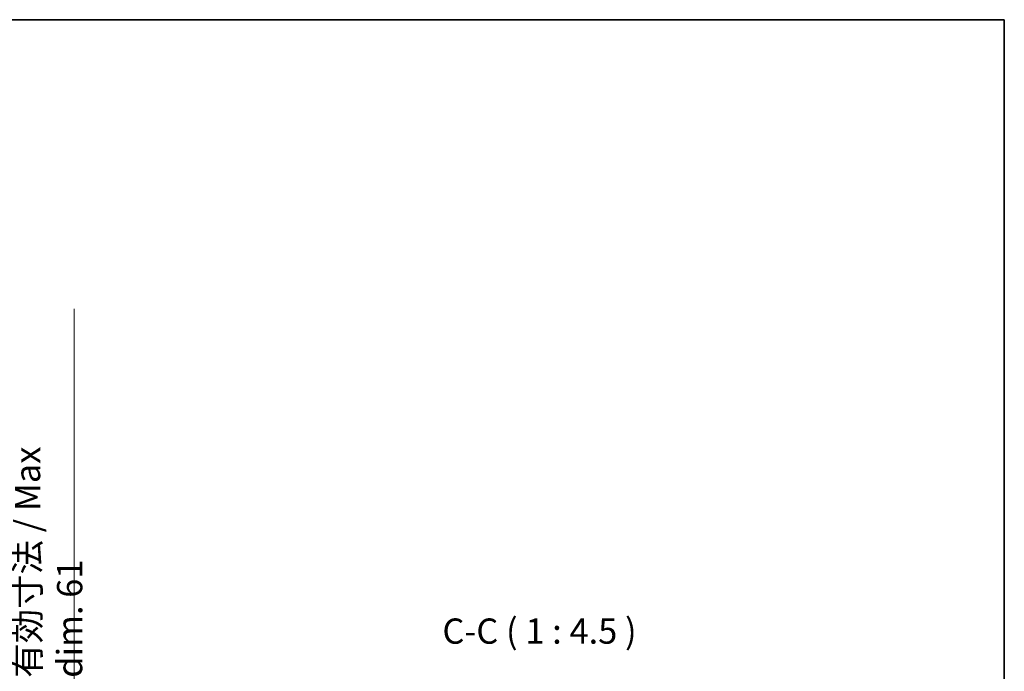
# Model space of a CAD drawing. Units: millimetres. Extents: x 58 to 9903, y 32 to 1297.
# Drawn here: x 2953 to 3391, y 1006 to 1297 of the extents above; entities that cross this region are included whole.
import ezdxf

# ---------------------------------------------------------------- set-up
doc = ezdxf.new("R2010")
doc.units = ezdxf.units.MM
doc.header["$LTSCALE"] = 4
doc.layers.get('Defpoints').update_dxf_attribs({"lineweight": 25})
for name, color, linetype, lineweight in [('Border (ISO)', 7, 'Continuous', 35), ('Dimension (ISO)', 7, 'Continuous', 18), ('Dimension (ISO) @ 1', 7, 'Continuous', 18), ('Symbol (ISO)', 7, 'Continuous', 18)]:
    doc.layers.add(name, color=color, linetype=linetype, lineweight=lineweight)
doc.styles.add('Note Text (TK)', font='txt')
doc.dimstyles.new('Default - Method 1b (TK)', dxfattribs={"dimscale": 4, "dimtxt": 2.5, "dimasz": 2.5, "dimexe": 1, "dimexo": 1.5, "dimgap": 1, "dimtad": 1, "dimtoh": 1, "dimrnd": 1e-08, "dimdsep": 46, "dimtxsty": 'Note Text (TK)', "dimcen": 0.09, "dimdle": 5, "dimclrd": 100, "dimclre": 100, "dimclrt": 7, "dimadec": 1, "dimazin": 1, "dimtfac": 1, "dimtmove": 0, "dimatfit": 3, "dimfxl": 1, "dimtolj": 1, "dimlwd": -1, "dimlwe": -1, "dimarcsym": 0})

# ---------------------------------------------------------------- blocks, each defined once
blk = doc.blocks.new('図面枠 tk図枠')
at = {"layer": 'Border (ISO)'}
for p, q in [((14.5, 289), (405.5, 289)), ((405.5, 289), (405.5, 8))]:
    blk.add_line(p, q, dxfattribs=at)
blk = doc.blocks.new('*D271')
at = {"layer": 'Defpoints', "color": 0}
for p in [(2891.5, 984.12), (2891.5, 923.12), (2977, 923.12)]:
    blk.add_point(p, dxfattribs=at)
at = {"layer": 'Dimension (ISO)', "color": 100}
for p, q in [((2977, 984.12), (2977, 1167.57)), ((2897.5, 984.12), (2981, 984.12)), ((2977, 931.12), (2977, 976.12)), ((2897.5, 923.12), (2981, 923.12))]:
    blk.add_line(p, q, dxfattribs=at)
for points in [[(2975.67, 976.12), (2978.34, 976.12), (2977, 984.12)], [(2975.67, 931.12), (2978.34, 931.12), (2977, 923.12)]]:
    blk.add_solid(points, dxfattribs=at)
at = {"layer": 'Dimension (ISO)', "color": 7, "insert": (2965.59, 1003.2), "char_height": 8, "attachment_point": 4, "rotation": 90, "style": 'Note Text (TK)'}
blk.add_mtext('\\A1;\\fＭＳ Ｐゴシック|b0|i0;\\H11.2500;有効寸法 / Max dim. 61', dxfattribs=at)

msp = doc.modelspace()

# ---------------------------------------------------------------- block references
at = {"xscale": 4.5, "yscale": 4.5, "zscale": 4.5}
msp.add_blockref('図面枠 tk図枠', (1566.75, -4), dxfattribs=at)

# ---------------------------------------------------------------- texts
at = {"layer": 'Symbol (ISO)', "color": 7, "insert": (3141.083, 1014.8658), "char_height": 11.25, "attachment_point": 7, "style": 'Note Text (TK)'}
msp.add_mtext('C-C ( 1 : 4.5 )', dxfattribs=at)

# ---------------------------------------------------------------- dimensions: what is measured, and where the dimension line sits
at = {"layer": 'Dimension (ISO) @ 1', "color": 100}
dim = msp.add_linear_dim(base=(2977.0049, 923.1158), p1=(2891.5049, 984.1158), p2=(2891.5049, 923.1158), angle=270, text='\\fＭＳ Ｐゴシック|b0|i0;\\H11.2500;有効寸法 / Max dim. <>', dimstyle='Default - Method 1b (TK)', override={"dimscale": 1, "dimtxt": 8, "dimasz": 8, "dimexe": 4, "dimexo": 6, "dimgap": 4, "dimtoh": 0, "dimdec": 2, "dimcen": 0.36, "dimtol": 0, "dimlim": 0, "dimtp": 0, "dimtm": 0, "dimtdec": 2, "dimtix": 0, "dimtofl": 0, "dimtmove": 0, "dimatfit": 2}, dxfattribs=at)
dim.commit()
dim.dimension.update_dxf_attribs({"geometry": '*D271', "text_midpoint": (2977.0049, 1083.3855), "dimtype": 128})

doc.saveas('drawing.dxf')
